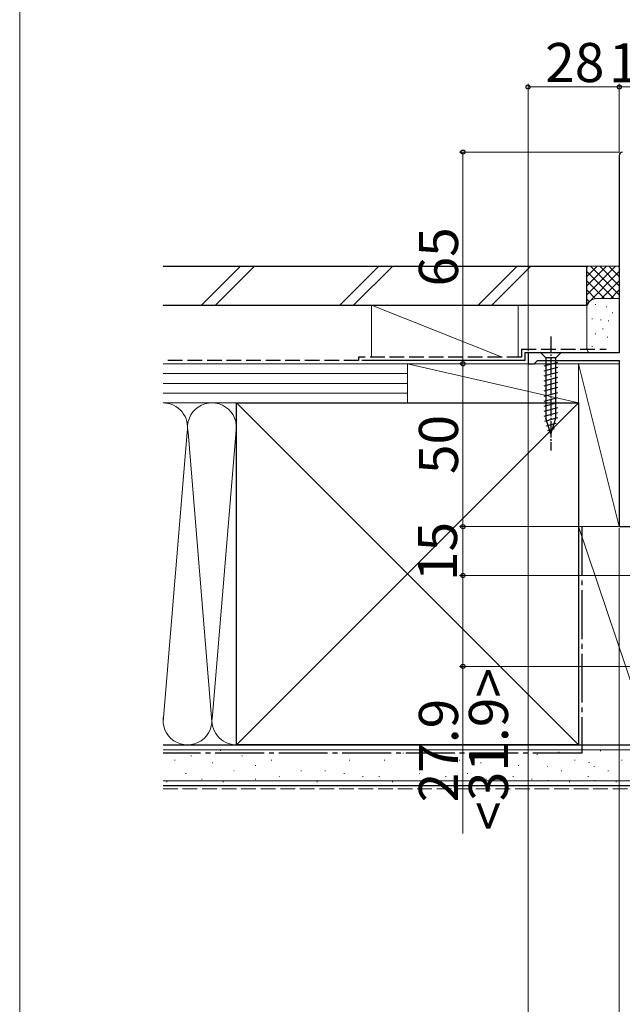
# Model space of a CAD drawing. Extents: x 0 to 1050, y 0 to 1566.
# Drawn here: x 0 to 185, y 162 to 465 of the extents above; entities that cross this region are included whole.
import ezdxf

# ---------------------------------------------------------------- set-up
doc = ezdxf.new("R2010")
doc.units = 0
doc.linetypes.add('YCENTER_1', pattern=[13, 10, -1, 1, -1])
doc.linetypes.add('YHIDDEN_1', pattern=[4, 3, -1])
for name, color, linetype, lineweight in [('YKK_11', 7, 'CONTINUOUS', 30), ('YKK_13', 4, 'CONTINUOUS', 30), ('YKK_D', 6, 'CONTINUOUS', 13), ('YKK_ZWAK', 7, 'CONTINUOUS', 30), ('YSS_K', 3, 'CONTINUOUS', 13), ('YSS_KE', 3, 'CONTINUOUS', 30)]:
    doc.layers.add(name, color=color, linetype=linetype, lineweight=lineweight)
doc.styles.add('text-b', font='txt')

msp = doc.modelspace()

# ---------------------------------------------------------------- linework, layer by layer
at = {"layer": 'YKK_11', "linetype": 'ByBlock', "lineweight": -2, "ltscale": 0.5}
for p, q in [((184, 423.11), (184, 362.51)), ((184, 362.51), (156, 362.51)), ((156, 362.51), (156, 359.11)), ((158.4, 359.61), (158.9, 360.11)), ((158.9, 360.11), (184, 360.11)), ((184, 360.11), (184, 309.11)), ((156, 359.11), (157.9, 359.11)), ((157.9, 359.11), (158.4, 359.61)), ((184, 309.11), (188.24, 309.11))]:
    msp.add_line(p, q, dxfattribs=at)
msp.add_arc((185, 423.11), 1, 90, 180, dxfattribs=at)
at = {"layer": 'YKK_13', "linetype": 'YCENTER_1', "ltscale": 0.5}
msp.add_line((163, 367.51), (163, 332.51), dxfattribs=at)
at = {"layer": 'YKK_13'}
for p, q in [((166.1, 362.51), (159.9, 362.51)), ((159.9, 362.51), (161.45, 360.96)), ((161.45, 360.96), (161.45, 342.43)), ((164.55, 360.96), (161.45, 360.96)), ((166.1, 362.51), (164.55, 360.96)), ((164.55, 342.43), (164.55, 360.96)), ((160.9, 358.53), (165.1, 359.66)), ((160.9, 356.98), (165.1, 358.11)), ((160.9, 355.43), (165.1, 356.55)), ((160.9, 353.88), (165.1, 355)), ((160.9, 352.32), (165.1, 353.45)), ((160.9, 350.77), (165.1, 351.9)), ((160.9, 349.22), (165.1, 350.34)), ((160.9, 347.66), (165.1, 348.79)), ((160.9, 346.11), (165.1, 347.24)), ((160.9, 344.56), (165.1, 345.68)), ((160.9, 343.01), (165.1, 344.13)), ((161.16, 341.52), (165.1, 342.58)), ((163, 337.51), (161.45, 342.43)), ((163, 337.51), (164.55, 342.43)), ((161.61, 340.09), (164.65, 340.9)), ((162.06, 338.66), (164.11, 339.21))]:
    msp.add_line(p, q, dxfattribs=at)
at = {"layer": 'YKK_D'}
for p, q in [((156, 363.01), (156, 445.11)), ((184, 424.11), (184, 445.11)), ((184, 424.11), (184, 445.11)), ((156, 444.11), (184, 444.11)), ((184, 444.11), (196, 444.11)), ((183.98, 424.11), (135, 424.11)), ((136, 424.11), (136, 359.11)), ((155.5, 359.11), (135, 359.11)), ((155.5, 359.11), (135, 359.11)), ((136, 359.11), (136, 309.11)), ((156, 359.13), (156, 65.11)), ((183.5, 309.11), (135, 309.11)), ((183.5, 309.11), (135, 309.11)), ((136, 309.11), (136, 294.11)), ((184, 308.61), (184, 65.11)), ((184, 308.61), (184, 125.11)), ((184, 308.61), (184, 85.11)), ((184, 308.61), (184, 65.11)), ((211, 294.11), (135, 294.11)), ((211, 294.11), (135, 294.11)), ((136, 294.11), (136, 266.21)), ((222.2, 266.21), (135, 266.21)), ((136, 266.21), (136, 214.91))]:
    msp.add_line(p, q, dxfattribs=at)
at = {"layer": 'YKK_D', "linetype": 'ByBlock', "lineweight": -2}
for centre, radius in [((156, 444.11), 0.637), ((184, 444.11), 0.637), ((184, 444.11), 0.637), ((136, 424.11), 0.638), ((136, 359.11), 0.637), ((136, 359.11), 0.638), ((136, 309.11), 0.637), ((136, 309.11), 0.638), ((136, 294.11), 0.638), ((136, 294.11), 0.637), ((136, 266.21), 0.637)]:
    msp.add_circle(centre, radius, dxfattribs=at)
at = {"layer": 'YKK_ZWAK', "lineweight": 20}
msp.add_line((0, 1530), (0, 0), dxfattribs=at)
at = {"layer": 'YSS_K', "ltscale": 1.5}
for p, q in [((55.79, 377.11), (67.79, 389.11)), ((60.04, 377.11), (72.04, 389.11)), ((98.22, 377.11), (110.22, 389.11)), ((102.46, 377.11), (114.46, 389.11)), ((140.65, 377.11), (152.65, 389.11)), ((144.89, 377.11), (156.89, 389.11)), ((174, 389.11), (184, 389.11)), ((174, 376.11), (174, 389.11)), ((182.86, 389.11), (174, 380.25)), ((180.03, 389.11), (174, 383.08)), ((177.2, 389.11), (174, 385.91)), ((174.37, 389.11), (174, 388.74)), ((184, 387.42), (174, 377.42)), ((182.31, 379.11), (174, 387.42)), ((184, 380.25), (175.14, 389.11)), ((184, 383.08), (177.97, 389.11)), ((184, 385.91), (180.8, 389.11)), ((184, 388.74), (183.63, 389.11)), ((179.49, 379.11), (174, 384.6)), ((184, 384.6), (178.52, 379.11)), ((176.68, 379.09), (174, 381.77)), ((184, 381.77), (181.33, 379.09)), ((174.8, 378.14), (174, 378.94)), ((177, 379.11), (184, 379.11)), ((148, 361.11), (108, 377.11)), ((108, 377.11), (108, 361.11)), ((153, 377.11), (108, 377.11)), ((153, 377.11), (153, 361.11)), ((174, 364.11), (174, 376.11)), ((176.81, 377.28), (176.61, 377.28)), ((180.14, 376.62), (179.94, 376.62)), ((175.8, 372.94), (175.6, 372.94)), ((178.47, 372.61), (178.27, 372.61)), ((180.81, 372.28), (180.61, 372.28)), ((182, 374.78), (181.8, 374.78)), ((179.08, 369.82), (178.88, 369.82)), ((176.81, 368.27), (176.61, 368.27)), ((180.48, 367.27), (180.28, 367.27)), ((175.8, 364.43), (175.6, 364.43)), ((178.81, 363.6), (178.61, 363.6)), ((44, 359.11), (119, 359.11)), ((108, 359.11), (153, 359.11)), ((119, 347.11), (119, 359.11)), ((119, 347.11), (119, 359.11)), ((119, 359.11), (171.5, 359.11)), ((119, 359.11), (171.5, 347.11)), ((171.5, 359.11), (184, 359.11)), ((171.5, 309.11), (171.5, 359.11)), ((184, 309.11), (171.5, 359.11)), ((171.5, 359.11), (171.5, 347.11)), ((184, 359.11), (184, 309.11)), ((44, 356.11), (119, 356.11)), ((44, 353.11), (119, 353.11)), ((44, 350.11), (119, 350.11)), ((66.5, 347.11), (44, 347.11)), ((119, 347.11), (44, 347.11)), ((171.5, 242.11), (66.5, 347.11)), ((171.5, 347.11), (66.5, 242.11)), ((171.5, 347.11), (119, 347.11)), ((66.49, 339.92), (59.16, 251.14)), ((44, 249.23), (51.34, 338.08)), ((51.66, 338.08), (59, 249.23)), ((171.5, 309.11), (199, 309.11)), ((171.5, 242.11), (171.5, 309.11)), ((171.5, 309.11), (194, 242.11)), ((66.5, 242.11), (44, 242.11)), ((171.5, 242.11), (194, 242.11)), ((44, 240.61), (194, 240.61)), ((61.74, 240.37), (61.54, 240.37)), ((84.82, 239.55), (84.62, 239.55)), ((93.88, 239.55), (93.68, 239.55)), ((107.07, 239.55), (106.87, 239.55)), ((117.78, 239.55), (117.58, 239.55)), ((130.08, 239.55), (129.88, 239.55)), ((154.8, 239.55), (154.6, 239.55)), ((158.89, 239.11), (158.69, 239.11)), ((165.52, 239.89), (165.32, 239.89)), ((178.32, 240.28), (178.12, 240.28)), ((47.73, 237.4), (47.53, 237.4)), ((52.67, 238.72), (52.47, 238.72)), ((59.27, 236.57), (59.07, 236.57)), ((68.33, 238.72), (68.13, 238.72)), ((77.4, 237.4), (77.2, 237.4)), ((101.3, 237.4), (101.1, 237.4)), ((112.01, 237.4), (111.81, 237.4)), ((123.55, 237.4), (123.35, 237.4)), ((135.02, 237.4), (134.82, 237.4)), ((141.62, 236.57), (141.42, 236.57)), ((146.56, 238.72), (146.36, 238.72)), ((170.46, 237.4), (170.26, 237.4)), ((174.81, 236.66), (174.61, 236.66)), ((184.82, 237.4), (184.62, 237.4)), ((51.03, 233.28), (50.83, 233.28)), ((65.86, 234.1), (65.66, 234.1)), ((72.45, 235.75), (72.25, 235.75)), ((86.47, 234.1), (86.27, 234.1)), ((93.88, 234.1), (93.68, 234.1)), ((99.65, 233.28), (99.45, 233.28)), ((122.73, 233.28), (122.53, 233.28)), ((137.49, 233.28), (137.29, 233.28)), ((153.15, 235.75), (152.95, 235.75)), ((162.01, 235.49), (161.81, 235.49)), ((166.34, 234.1), (166.14, 234.1)), ((176.37, 235.49), (176.17, 235.49)), ((180.7, 234.1), (180.5, 234.1)), ((44, 231.11), (194, 231.11)), ((45.26, 230.8), (45.06, 230.8)), ((55.97, 231.63), (55.77, 231.63)), ((62.56, 230.8), (62.36, 230.8)), ((72.45, 231.63), (72.25, 231.63)), ((79.87, 232.45), (79.67, 232.45)), ((91.41, 230.8), (91.21, 230.8)), ((105.42, 232.45), (105.22, 232.45)), ((110.37, 232.45), (110.17, 232.45)), ((114.49, 230.8), (114.29, 230.8)), ((130.9, 232.45), (130.7, 232.45)), ((143.26, 231.63), (143.06, 231.63)), ((151.51, 232.45), (151.31, 232.45)), ((157.27, 231.63), (157.07, 231.63)), ((162.2, 231.21), (162, 231.21)), ((168.81, 230.8), (168.61, 230.8)), ((174.58, 232.45), (174.38, 232.45)), ((176.56, 231.21), (176.36, 231.21)), ((183.17, 230.8), (182.97, 230.8))]:
    msp.add_line(p, q, dxfattribs=at)
at = {"layer": 'YSS_K', "linetype": 'YHIDDEN_1', "ltscale": 1.5}
msp.add_line((44, 228.61), (194, 228.61), dxfattribs=at)
at = {"layer": 'YSS_K', "ltscale": 1.5}
for centre, radius, start, end in [((177, 376.11), 3, 90, 180), ((176.61, 364.19), 2.61, 181.7376, 220.0634), ((44, 339.61), 7.5, 348.2162, 90), ((59, 339.61), 7.5, 348.2162, 191.7833), ((51.5, 249.61), 7.5, 168.2165, 11.7835), ((66.5, 249.61), 7.5, 168.2165, 270)]:
    msp.add_arc(centre, radius, start, end, dxfattribs=at)
at = {"layer": 'YSS_KE', "ltscale": 1.5}
for p, q in [((44, 389.11), (174, 389.11)), ((174, 377.11), (174, 389.11)), ((44, 377.11), (174, 377.11)), ((155, 360.11), (105, 360.11)), ((155, 362.61), (180, 362.61)), ((155, 362.61), (155, 360.11)), ((66.5, 347.11), (171.5, 347.11)), ((66.5, 333.15), (66.5, 347.11)), ((171.5, 347.11), (171.5, 242.11)), ((66.5, 242.11), (66.5, 339.61)), ((44, 242.11), (194, 242.11)), ((171.5, 242.11), (66.5, 242.11)), ((44, 229.61), (194, 229.61))]:
    msp.add_line(p, q, dxfattribs=at)
at = {"layer": 'YSS_KE', "linetype": 'YHIDDEN_1', "ltscale": 1.5}
for p, q in [((154, 363.61), (180, 363.61)), ((154, 363.61), (154, 361.11)), ((104, 360.11), (44, 360.11)), ((154, 361.11), (104, 361.11)), ((104, 361.11), (104, 360.11))]:
    msp.add_line(p, q, dxfattribs=at)
at = {"layer": 'YSS_KE', "linetype": 'YCENTER_1', "ltscale": 1.5}
for p, q in [((172.5, 309.11), (172.5, 239.61)), ((172.5, 239.61), (44, 239.61))]:
    msp.add_line(p, q, dxfattribs=at)

# ---------------------------------------------------------------- texts
at = {"layer": 'YKK_D', "style": 'text-b'}
for s, p in [('28', (161.24, 445.61)), ('12', (180.8, 445.51))]:
    msp.add_text(s, height=12, dxfattribs=at).set_placement(p)
for s, p in [('65', (134.5, 382.85)), ('50', (134.5, 325.25)), ('15', (134.2, 292.41)), ('<31.9>', (149.84, 215.73)), ('27.9', (134.5, 224.46))]:
    msp.add_text(s, height=12, rotation=90, dxfattribs=at).set_placement(p)

doc.saveas('drawing.dxf')
